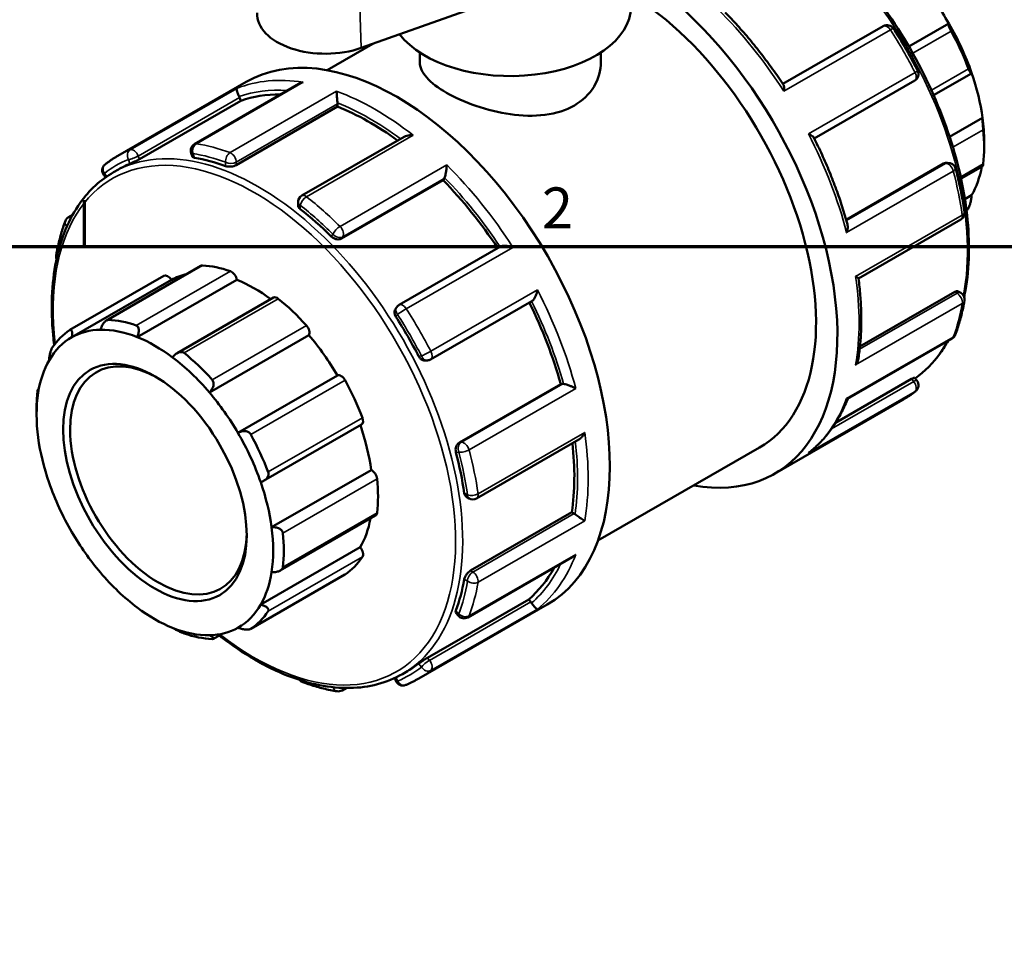
# Model space of a CAD drawing. Units: millimetres. Extents: x 0 to 903, y -221 to 626.
# Drawn here: x 65 to 139, y 522 to 591 of the extents above; entities that cross this region are included whole.
import ezdxf

# ---------------------------------------------------------------- set-up
doc = ezdxf.new("R2010")
doc.units = ezdxf.units.MM
for name, color, linetype, lineweight in [('Border (ANSI)', 7, 'Continuous', 70), ('Visible (ANSI)', 7, 'Continuous', 50), ('Visible Narrow (ANSI)', 7, 'Continuous', 35)]:
    doc.layers.add(name, color=color, linetype=linetype, lineweight=lineweight)
doc.styles.add('Note Text (ANSI)', font='tahoma.ttf')

# ---------------------------------------------------------------- blocks, each defined once
blk = doc.blocks.new('Borders Default Border')
at = {"layer": 'Border (ANSI)'}
blk.add_line((70.083, 574), (70.083, 577.448), dxfattribs=at)
at = {"layer": 'Border (ANSI)', "flags": 128}
blk.add_lwpolyline([(20, 20), (20, 574), (821, 574), (821, 20), (20, 20)], dxfattribs=at)
at = {"layer": 'Border (ANSI)', "insert": (104.201, 574.4), "char_height": 3.048, "attachment_point": 7, "style": 'Note Text (ANSI)'}
blk.add_mtext('2', dxfattribs=at)

msp = doc.modelspace()

# ---------------------------------------------------------------- linework, layer by layer
at = {"layer": 'Visible (ANSI)'}
for p, q in [((90.721, 588.815), (106.871, 594.549)), ((134.551, 590.628), (131.566, 588.909)), ((129.66, 590.435), (122.164, 586.118)), ((88.161, 587.149), (91.588, 589.123)), ((95.088, 588.464), (95.088, 587.747)), ((108.588, 588.464), (108.588, 587.747)), ((133.409, 585.286), (136.227, 586.908)), ((72.55, 580.756), (82.125, 586.269)), ((86.065, 586.125), (78.276, 581.64)), ((124.509, 582.055), (132.005, 586.371)), ((74.168, 580.517), (81.728, 584.87)), ((81.728, 584.87), (81.639, 585.099)), ((81.392, 580.074), (88.951, 584.427)), ((88.951, 584.427), (88.951, 584.632)), ((137.063, 583.583), (134.607, 582.169)), ((93.913, 582.182), (86.281, 577.787)), ((137.181, 581.845), (137.181, 581.389)), ((78.034, 580.954), (78.136, 580.691)), ((72.231, 579.533), (72.604, 579.748)), ((134.157, 580.179), (126.887, 575.993)), ((134.3, 580.225), (134.457, 580.24)), ((135.458, 579.062), (137.084, 579.999)), ((71.515, 579.327), (71.648, 579.161)), ((89.254, 574.589), (96.814, 578.942)), ((96.814, 578.942), (96.903, 579.069)), ((136.248, 577.815), (135.747, 577.526)), ((86.001, 577.303), (86.001, 577.076)), ((68.89, 576.193), (69.189, 576.365)), ((127.812, 571.607), (135.441, 576)), ((101.101, 573.989), (93.54, 569.635)), ((78.758, 572.544), (71.706, 568.483)), ((68.967, 567.766), (75.996, 571.815)), ((69.126, 567.224), (76.551, 571.5)), ((74.004, 567.237), (81.429, 571.513)), ((84.174, 570.177), (76.976, 566.032)), ((134.984, 570.611), (127.918, 566.542)), ((135.245, 570.649), (135.441, 570.536)), ((93.361, 569.471), (93.27, 569.342)), ((95.884, 565.571), (103.446, 569.925)), ((79.386, 563.106), (86.811, 567.382)), ((127, 562.638), (134.787, 567.122)), ((95.5, 565.484), (95.657, 565.499)), ((81.518, 560.088), (88.942, 564.364)), ((131.77, 564.111), (126.101, 560.846)), ((131.985, 564.208), (132.162, 563.988)), ((66.593, 563.317), (66.663, 563.357)), ((98.036, 559.378), (105.596, 563.732)), ((105.749, 563.746), (105.596, 563.732)), ((66.495, 561.471), (66.495, 561.926)), ((121.552, 557.046), (131.127, 562.56)), ((83.425, 556.501), (90.734, 560.711)), ((99.32, 555.2), (106.952, 559.595)), ((108.372, 552.052), (120.429, 558.996)), ((84.029, 553.043), (91.454, 557.319)), ((98.566, 555.313), (98.762, 555.2)), ((84.678, 549.82), (91.789, 553.915)), ((98.864, 549.811), (106.424, 554.164)), ((106.601, 554.062), (106.424, 554.164)), ((83.215, 547.275), (90.64, 551.551)), ((98.666, 546.322), (106.453, 550.806)), ((82.467, 545.464), (89.496, 549.512)), ((95.006, 541.759), (104.581, 547.273)), ((95.65, 543.31), (103.209, 547.664)), ((103.363, 547.473), (103.209, 547.664)), ((97.775, 546.675), (97.952, 546.456)), ((80.347, 545.104), (79.682, 544.721)), ((93.789, 542.097), (94.162, 542.312)), ((93.219, 541.801), (93.298, 541.598)), ((89.593, 541.055), (89.28, 540.875))]:
    msp.add_line(p, q, dxfattribs=at)
for centre, start, end in [((129.939, 589.951), 32.70476, 119.93599), ((131.726, 586.856), 299.93599, 27.29589), ((78.555, 581.156), 119.93599, 201.19789), ((71.95, 579.677), 128.17025, 218.80817), ((134.508, 579.683), 14.70628, 95.23725), ((86.56, 577.303), 119.93599, 180), ((69.169, 575.709), 119.93599, 159.38503), ((135.162, 576.484), 299.93599, 8.22297), ((68.515, 573.263), 170.16462, 199.67816), ((135.162, 570.052), 350.16462, 60.06401), ((93.819, 569.15), 119.93599, 144.97291), ((134.508, 567.607), 299.93599, 339.38503), ((95.606, 566.055), 275.23725, 299.93599), ((131.726, 563.638), 308.17025, 38.80817), ((99.041, 555.684), 240.06401, 299.93599), ((98.387, 546.806), 218.80817, 299.93599), ((86.56, 542.008), 219.71298, 249.94041), ((93.819, 541.801), 201.19789, 292.08004), ((89.001, 541.359), 260.76784, 299.93599)]:
    msp.add_arc(centre, 0.559, start, end, dxfattribs=at)
for centre, major_axis, ratio, start_param, end_param in [((110.324, 576.544), (11.228, -19.498), 0.578093, 5.832158, 8.608956), ((128.355, 586.927), (-6.229, 10.817), 0.578093, 4.721589, 5.021216), ((110.324, 576.544), (10.105, -17.548), 0.578093, 0, 2.322174), ((88.05, 591.31), (-5.09, 0), 0.575862, 6.246262, 8.406512), ((101.838, 591.892), (9, 0), 0.575862, 3.550699, 6.283185), ((128.355, 586.927), (-6.229, 10.817), 0.578093, 4.392897, 4.721589), ((127.96, 586.7), (6.508, -11.302), 0.578093, 1.296085, 1.535216), ((93.353, 566.771), (-11.228, 19.498), 0.578093, 3.141593, 6.283185), ((128.355, 586.927), (-6.229, 10.817), 0.578093, 4.09327, 4.392897), ((81.297, 585.068), (-0.279, 0.484), 0.578093, 4.452523, 4.620056), ((91.338, 565.611), (-10.779, 18.718), 0.578093, 5.949542, 6.180212), ((88.556, 584.86), (-0.279, 0.484), 0.578093, 3.928925, 4.096457), ((91.338, 565.611), (-10.779, 18.718), 0.578093, 5.362583, 5.656614), ((128.355, 586.927), (-6.229, 10.817), 0.578093, 3.928925, 4.09327), ((127.96, 586.7), (6.508, -11.302), 0.578093, 0.667766, 0.906898), ((83.383, 561.03), (10.779, -18.718), 0.578093, 2.541277, 2.698578), ((83.383, 561.03), (-10.779, 18.718), 0.578093, 6.206468, 6.283185), ((128.355, 586.927), (6.229, -10.817), 0.578093, 0.323359, 0.591719), ((91.338, 565.611), (-10.779, 18.718), 0.578093, 4.823174, 5.133015), ((96.56, 579.494), (0.279, -0.484), 0.578093, 0.263733, 0.431266), ((83.383, 561.03), (10.779, -18.718), 0.578093, 2.017678, 2.17498), ((127.96, 586.7), (6.508, -11.302), 0.578093, 0.24734, 0.278579), ((79.037, 572.06), (-0.279, 0.484), 0.578093, 5.933446, 6.283185), ((82.746, 560.663), (-6.508, 11.302), 0.578093, 5.694314, 5.933446), ((76.275, 571.33), (-0.279, 0.484), 0.578093, 4.729446, 6.283185), ((82.746, 560.663), (-6.229, 10.817), 0.578093, 6.105402, 6.277853), ((81.04, 571.659), (0.279, -0.484), 0.578093, 0.959535, 2.552722), ((82.746, 560.663), (6.229, -10.817), 0.578093, 2.218568, 2.507942), ((84.453, 569.693), (-0.279, 0.484), 0.578093, 5.305127, 6.283185), ((82.746, 560.663), (6.508, -11.302), 0.578093, 1.924403, 2.163535), ((91.338, 565.611), (-10.779, 18.718), 0.578093, 4.29563, 4.605542), ((75.717, 556.615), (-6.508, 11.302), 0.578093, 5.694314, 5.933446), ((83.383, 561.03), (10.779, -18.718), 0.578093, 1.494079, 1.651381), ((75.717, 556.615), (-6.508, 11.302), 0.578093, 0.039447, 0.278579), ((75.322, 556.388), (-6.229, 10.817), 0.578093, 5.978226, 6.277853), ((75.322, 556.388), (-6.229, 10.817), 0.578093, 5.649534, 5.978226), ((86.456, 567.788), (0.279, -0.484), 0.578093, 0.331217, 1.924403), ((75.322, 556.388), (-6.229, 10.817), 0.578093, 6.277853, 6.606544), ((75.322, 556.388), (6.229, -10.817), 0.578093, 2.208315, 2.507942), ((82.746, 560.663), (6.229, -10.817), 0.578093, 1.579996, 1.879623), ((75.585, 556.54), (4.649, -8.073), 0.578093, 2.37399, 7.050788), ((75.322, 556.388), (6.229, -10.817), 0.578093, 1.879623, 2.208315), ((75.717, 556.615), (-6.508, 11.302), 0.578093, 5.065996, 5.305127), ((75.322, 556.388), (-6.229, 10.817), 0.578093, 0.323359, 0.622986), ((89.217, 563.877), (-0.279, 0.484), 0.578093, 4.676809, 6.269995), ((82.746, 560.663), (6.508, -11.302), 0.578093, 1.296085, 1.535216), ((105.947, 563.236), (-0.279, 0.484), 0.578093, 5.855787, 6.02332), ((75.322, 556.388), (-6.229, 10.817), 0.578093, 0.622986, 0.951678), ((75.717, 556.615), (6.508, -11.302), 0.578093, 3.809359, 3.928925), ((75.322, 556.388), (6.229, -10.817), 0.578093, 1.579996, 1.879623), ((90.455, 561.195), (0.279, -0.484), 0.578093, 0, 1.296085), ((82.746, 560.663), (6.229, -10.817), 0.578093, 0.951678, 1.249238), ((75.322, 556.388), (-6.229, 10.817), 0.578093, 0.951678, 1.251305), ((75.322, 556.388), (6.229, -10.817), 0.578093, 1.251305, 1.579996), ((75.717, 556.615), (-6.508, 11.302), 0.578093, 4.437677, 4.676809), ((91.338, 565.611), (-10.779, 18.718), 0.578093, 3.772032, 4.066248), ((83.383, 561.03), (10.779, -18.718), 0.578093, 0.97048, 1.127782), ((91.51, 556.834), (0.279, -0.484), 0.578093, 0.906898, 2.500084), ((75.322, 556.388), (-6.229, 10.817), 0.578093, 1.251305, 1.579996), ((75.322, 556.388), (6.229, -10.817), 0.578093, 0.951678, 1.251305), ((82.746, 560.663), (6.508, -11.302), 0.578093, 0.667766, 0.906898), ((91.51, 554.399), (0.279, -0.484), 0.578093, 0, 0.667766), ((106.601, 553.605), (-0.279, 0.484), 0.578093, 5.332188, 5.499721), ((82.746, 560.663), (6.229, -10.817), 0.578093, 0.323359, 0.591719), ((75.322, 556.388), (-6.229, 10.817), 0.578093, 1.579996, 1.879623), ((75.322, 556.388), (6.229, -10.817), 0.578093, 0.622986, 0.951678), ((75.717, 556.615), (-6.508, 11.302), 0.578093, 3.809359, 4.04849), ((90.455, 551.253), (0.279, -0.484), 0.578093, 0.278579, 1.871765), ((82.746, 560.663), (6.508, -11.302), 0.578093, 0.039447, 0.278579), ((75.322, 556.388), (-6.229, 10.817), 0.578093, 1.879623, 2.208315), ((75.322, 556.388), (6.229, -10.817), 0.578093, 0.323359, 0.622986), ((89.217, 549.996), (0.279, -0.484), 0.578093, 0, 0.039447), ((91.338, 565.611), (10.779, -18.718), 0.578093, 0.10684, 0.338737), ((83.383, 561.03), (10.779, -18.718), 0.578093, 0.446882, 0.604183), ((75.322, 556.388), (6.229, -10.817), 0.578093, 6.277853, 6.606544), ((103.165, 547.191), (-0.279, 0.484), 0.578093, 4.808589, 4.976122), ((75.322, 556.388), (-6.229, 10.817), 0.578093, 2.208315, 2.507942), ((75.717, 556.615), (6.508, -11.302), 0.578093, 0.039447, 0.278579), ((75.322, 556.388), (6.229, -10.817), 0.578093, 5.649534, 5.978226), ((75.717, 556.615), (6.508, -11.302), 0.578093, 5.694314, 5.933446), ((75.322, 556.388), (6.229, -10.817), 0.578093, 5.978226, 6.277853), ((83.383, 561.03), (10.779, -18.718), 0.578093, 0, 0.080585)]:
    msp.add_ellipse(centre, major_axis=major_axis, ratio=ratio, start_param=start_param, end_param=end_param, dxfattribs=at)
msp.add_ellipse((75.322, 556.388), major_axis=(4.835, -8.396), ratio=0.578093, dxfattribs=at)
for points, knots in [([(117.547, 601.664), (117.846, 601.568), (118.147, 601.461), (120.081, 600.702), (121.744, 599.736), (124.976, 597.252), (126.544, 595.735), (129.427, 592.306), (130.742, 590.396), (132.987, 586.375), (133.918, 584.264), (135.303, 580.052), (135.757, 577.952), (136.137, 573.967), (136.062, 572.083), (135.711, 570.349), (135.7, 570.295), (135.688, 570.24)], [6.066047, 6.066047, 6.066047, 6.066047, 6.125758, 6.125758, 6.448154, 6.448154, 6.770981, 6.770981, 7.093319, 7.093319, 7.415471, 7.415471, 7.737867, 7.737867, 8.060749, 8.060749, 8.071265, 8.071265, 8.071265, 8.071265]), ([(122.205, 586.055), (121.945, 586.45), (121.677, 586.84), (121.13, 587.606), (120.85, 587.982), (120.279, 588.721), (119.988, 589.083), (119.395, 589.791), (119.093, 590.138), (118.481, 590.813), (118.17, 591.142), (117.855, 591.461)], [5.5999136, 5.5999136, 5.5999136, 5.5999136, 5.6639107, 5.6639107, 5.7279078, 5.7279078, 5.7919049, 5.7919049, 5.855902, 5.855902, 5.9198991, 5.9198991, 5.9198991, 5.9198991]), ([(134.72, 590.058), (134.701, 590.093), (134.683, 590.128), (134.648, 590.198), (134.632, 590.233), (134.589, 590.331), (134.568, 590.389), (134.538, 590.491), (134.529, 590.537), (134.53, 590.6), (134.538, 590.62), (134.551, 590.628)], [0.1053945, 0.1053945, 0.1053945, 0.1053945, 0.1172808, 0.1172808, 0.1291672, 0.1291672, 0.1529398, 0.1529398, 0.1818644, 0.1818644, 0.2090274, 0.2090274, 0.2090274, 0.2090274]), ([(130.41, 590.253), (130.54, 590.049), (130.669, 589.845), (130.922, 589.433), (131.047, 589.226), (131.293, 588.809), (131.414, 588.599), (131.652, 588.178), (131.769, 587.966), (131.999, 587.54), (132.112, 587.327), (132.223, 587.112)], [0.7038688, 0.7038688, 0.7038688, 0.7038688, 0.7364806, 0.7364806, 0.7690923, 0.7690923, 0.801704, 0.801704, 0.8343158, 0.8343158, 0.8669275, 0.8669275, 0.8669275, 0.8669275]), ([(108.588, 587.747), (108.588, 587.143), (108.421, 586.497), (107.735, 585.357), (107.216, 584.866), (106.007, 584.169), (105.244, 583.922), (103.581, 583.71), (102.681, 583.741), (100.996, 583.978), (100.096, 584.198), (98.433, 584.769), (97.67, 585.116), (96.461, 585.812), (95.941, 586.203), (95.255, 586.986), (95.088, 587.38), (95.088, 587.747)], [1.538274, 1.538274, 1.538274, 1.538274, 1.794732, 1.794732, 2.05119, 2.05119, 2.307649, 2.307649, 2.564107, 2.564107, 2.820446, 2.820446, 3.076786, 3.076786, 3.333125, 3.333125, 3.589464, 3.589464, 3.589464, 3.589464]), ([(136.248, 586.949), (136.243, 586.924), (136.234, 586.908), (136.206, 586.904), (136.186, 586.917), (136.145, 586.972), (136.122, 587.01), (136.082, 587.09), (136.069, 587.119), (136.041, 587.184), (136.027, 587.219), (136.014, 587.255)], [0.2009697, 0.2009697, 0.2009697, 0.2009697, 0.2281326, 0.2281326, 0.2570572, 0.2570572, 0.2808299, 0.2808299, 0.2927162, 0.2927162, 0.3046025, 0.3046025, 0.3046025, 0.3046025]), ([(86.377, 586.244), (86.376, 586.243), (86.374, 586.243), (86.293, 586.225), (86.215, 586.199), (86.115, 586.153), (86.09, 586.14), (86.065, 586.125)], [-0.00047568, -0.00047568, -0.00047568, -0.00047568, 0, 0, 0.02470847, 0.02470847, 0.03353335, 0.03353335, 0.03353335, 0.03353335]), ([(81.602, 585.184), (81.578, 585.23), (81.556, 585.277), (81.514, 585.376), (81.495, 585.426), (81.458, 585.531), (81.444, 585.583), (81.425, 585.669), (81.421, 585.704), (81.422, 585.759), (81.427, 585.779), (81.436, 585.79), (81.436, 585.791), (81.437, 585.791)], [0, 0, 0, 0, 0.015711, 0.015711, 0.0337251, 0.0337251, 0.0577251, 0.0577251, 0.0814183, 0.0814183, 0.1063002, 0.1063002, 0.1067713, 0.1067713, 0.1067713, 0.1067713]), ([(88.946, 584.712), (88.94, 584.757), (88.934, 584.807), (88.921, 584.918), (88.916, 584.978), (88.904, 585.114), (88.898, 585.188), (88.889, 585.32), (88.886, 585.38), (88.881, 585.488), (88.88, 585.536), (88.88, 585.576), (88.88, 585.577), (88.88, 585.578)], [0, 0, 0, 0, 0.015711, 0.015711, 0.0337251, 0.0337251, 0.0577251, 0.0577251, 0.0814183, 0.0814183, 0.1063002, 0.1063002, 0.1067713, 0.1067713, 0.1067713, 0.1067713]), ([(122.205, 586.055), (122.222, 586.03), (122.234, 585.993), (122.251, 585.903), (122.255, 585.846), (122.255, 585.72), (122.25, 585.649), (122.24, 585.574), (122.24, 585.572), (122.24, 585.571)], [0.03678256, 0.03678256, 0.03678256, 0.03678256, 0.0577251, 0.0577251, 0.08141834, 0.08141834, 0.10630015, 0.10630015, 0.10677132, 0.10677132, 0.10677132, 0.10677132]), ([(137.116, 582.699), (137.112, 582.733), (137.109, 582.77), (137.102, 582.849), (137.098, 582.89), (137.088, 583.013), (137.082, 583.096), (137.072, 583.254), (137.068, 583.338), (137.063, 583.479), (137.062, 583.538), (137.063, 583.583)], [0.1053945, 0.1053945, 0.1053945, 0.1053945, 0.1172808, 0.1172808, 0.1291672, 0.1291672, 0.1529398, 0.1529398, 0.1818644, 0.1818644, 0.2090274, 0.2090274, 0.2090274, 0.2090274]), ([(94.586, 582.292), (94.584, 582.293), (94.582, 582.293), (94.499, 582.301), (94.416, 582.303), (94.256, 582.291), (94.178, 582.279), (94.036, 582.241), (93.971, 582.215), (93.913, 582.182)], [-0.00047568, -0.00047568, -0.00047568, -0.00047568, 0, 0, 0.02470847, 0.02470847, 0.04827211, 0.04827211, 0.07028458, 0.07028458, 0.07028458, 0.07028458]), ([(124.072, 582.397), (124.074, 582.396), (124.075, 582.396), (124.144, 582.367), (124.207, 582.336), (124.315, 582.274), (124.362, 582.243), (124.434, 582.182), (124.461, 582.152), (124.475, 582.123)], [-0.00047568, -0.00047568, -0.00047568, -0.00047568, 0, 0, 0.02470847, 0.02470847, 0.04827211, 0.04827211, 0.07019609, 0.07019609, 0.07019609, 0.07019609]), ([(126.984, 575.649), (126.865, 576.082), (126.735, 576.516), (126.456, 577.385), (126.307, 577.819), (125.99, 578.688), (125.822, 579.121), (125.467, 579.986), (125.281, 580.417), (124.891, 581.274), (124.687, 581.7), (124.475, 582.123)], [5.0756884, 5.0756884, 5.0756884, 5.0756884, 5.1396823, 5.1396823, 5.2036762, 5.2036762, 5.2676701, 5.2676701, 5.331664, 5.331664, 5.3956579, 5.3956579, 5.3956579, 5.3956579]), ([(71.605, 580.117), (71.665, 580.164), (71.726, 580.21), (71.848, 580.301), (71.91, 580.345), (72.035, 580.432), (72.098, 580.475), (72.225, 580.558), (72.289, 580.599), (72.419, 580.679), (72.484, 580.718), (72.55, 580.756)], [5.41625782, 5.41625782, 5.41625782, 5.41625782, 5.43295043, 5.43295043, 5.44964303, 5.44964303, 5.46633564, 5.46633564, 5.48302825, 5.48302825, 5.49972085, 5.49972085, 5.49972085, 5.49972085]), ([(74.168, 580.517), (74.119, 580.488), (74.058, 580.455), (73.929, 580.388), (73.861, 580.354), (73.736, 580.293), (73.671, 580.262), (73.554, 580.209), (73.503, 580.186), (73.465, 580.171)], [0, 0, 0, 0, 0.02103269, 0.02103269, 0.04206539, 0.04206539, 0.06345741, 0.06345741, 0.08484944, 0.08484944, 0.08484944, 0.08484944]), ([(78.283, 580.612), (78.235, 580.62), (78.195, 580.634), (78.152, 580.664), (78.142, 580.677), (78.136, 580.691)], [-0.08484944, -0.08484944, -0.08484944, -0.08484944, -0.06345741, -0.06345741, -0.05064001, -0.05064001, -0.05064001, -0.05064001]), ([(67.807, 566.652), (67.778, 566.888), (67.752, 567.122), (67.54, 569.349), (67.614, 571.232), (68.294, 574.587), (68.898, 576.059), (70.428, 578.205), (71.266, 578.978), (72.231, 579.533)], [4.5585842, 4.5585842, 4.5585842, 4.5585842, 4.5962741, 4.5962741, 4.9191561, 4.9191561, 5.2411896, 5.2411896, 5.4997209, 5.4997209, 5.4997209, 5.4997209]), ([(81.392, 580.074), (81.342, 580.045), (81.279, 580.019), (81.142, 579.979), (81.068, 579.965), (80.927, 579.951), (80.852, 579.95), (80.714, 579.964), (80.651, 579.977), (80.601, 579.995)], [0, 0, 0, 0, 0.02103269, 0.02103269, 0.04206539, 0.04206539, 0.06345741, 0.06345741, 0.08484944, 0.08484944, 0.08484944, 0.08484944]), ([(96.931, 579.122), (96.944, 579.154), (96.957, 579.194), (96.984, 579.291), (96.997, 579.348), (97.025, 579.485), (97.039, 579.565), (97.061, 579.72), (97.069, 579.795), (97.082, 579.939), (97.086, 580.009), (97.089, 580.073), (97.089, 580.074), (97.089, 580.076)], [0, 0, 0, 0, 0.015711, 0.015711, 0.0337251, 0.0337251, 0.0577251, 0.0577251, 0.0814183, 0.0814183, 0.1063002, 0.1063002, 0.1067713, 0.1067713, 0.1067713, 0.1067713]), ([(135.048, 579.825), (135.106, 579.605), (135.161, 579.385), (135.266, 578.947), (135.316, 578.728), (135.411, 578.291), (135.455, 578.074), (135.539, 577.64), (135.578, 577.424), (135.65, 576.993), (135.684, 576.778), (135.715, 576.564)], [1.2274676, 1.2274676, 1.2274676, 1.2274676, 1.2600793, 1.2600793, 1.2926911, 1.2926911, 1.3253028, 1.3253028, 1.3579145, 1.3579145, 1.3905263, 1.3905263, 1.3905263, 1.3905263]), ([(137.084, 579.999), (137.087, 580.001), (137.091, 580.009), (137.098, 580.037), (137.102, 580.054), (137.109, 580.099), (137.112, 580.125), (137.116, 580.155)], [0.26618389, 0.26618389, 0.26618389, 0.26618389, 0.28082986, 0.28082986, 0.29271618, 0.29271618, 0.3046025, 0.3046025, 0.3046025, 0.3046025]), ([(136.014, 576.868), (136.027, 576.889), (136.041, 576.914), (136.069, 576.973), (136.082, 577.007), (136.122, 577.115), (136.145, 577.198), (136.186, 577.368), (136.206, 577.469), (136.234, 577.655), (136.243, 577.741), (136.248, 577.815)], [0.1053945, 0.1053945, 0.1053945, 0.1053945, 0.1172808, 0.1172808, 0.1291672, 0.1291672, 0.1529398, 0.1529398, 0.1818644, 0.1818644, 0.2090274, 0.2090274, 0.2090274, 0.2090274]), ([(86.165, 576.792), (86.115, 576.831), (86.072, 576.878), (86.015, 576.977), (86.001, 577.029), (86.001, 577.076)], [-0.08484944, -0.08484944, -0.08484944, -0.08484944, -0.06345741, -0.06345741, -0.04222483, -0.04222483, -0.04222483, -0.04222483]), ([(67.964, 573.359), (67.995, 573.539), (68.03, 573.718), (68.104, 574.071), (68.143, 574.245), (68.229, 574.59), (68.274, 574.76), (68.371, 575.095), (68.422, 575.261), (68.529, 575.587), (68.586, 575.747), (68.646, 575.905)], [4.892659, 4.892659, 4.892659, 4.892659, 4.9252708, 4.9252708, 4.9578825, 4.9578825, 4.9904942, 4.9904942, 5.023106, 5.023106, 5.0557177, 5.0557177, 5.0557177, 5.0557177]), ([(126.984, 575.649), (126.997, 575.603), (127.004, 575.552), (127.007, 575.429), (127.001, 575.356), (126.975, 575.204), (126.954, 575.124), (126.926, 575.045), (126.926, 575.043), (126.925, 575.042)], [0.03945311, 0.03945311, 0.03945311, 0.03945311, 0.0577251, 0.0577251, 0.08141834, 0.08141834, 0.10630015, 0.10630015, 0.10677132, 0.10677132, 0.10677132, 0.10677132]), ([(89.254, 574.589), (89.205, 574.56), (89.142, 574.539), (89.007, 574.522), (88.935, 574.526), (88.798, 574.552), (88.725, 574.577), (88.591, 574.647), (88.53, 574.692), (88.483, 574.738)], [0, 0, 0, 0, 0.02103269, 0.02103269, 0.04206539, 0.04206539, 0.06345741, 0.06345741, 0.08484944, 0.08484944, 0.08484944, 0.08484944]), ([(102.029, 573.932), (102.028, 573.933), (102.027, 573.933), (101.953, 573.959), (101.875, 573.982), (101.72, 574.017), (101.642, 574.03), (101.484, 574.047), (101.403, 574.049), (101.271, 574.041), (101.218, 574.032), (101.145, 574.01), (101.121, 574.001), (101.101, 573.989)], [-0.0004757, -0.0004757, -0.0004757, -0.0004757, 0, 0, 0.0247085, 0.0247085, 0.0482721, 0.0482721, 0.0727185, 0.0727185, 0.0910156, 0.0910156, 0.1018511, 0.1018511, 0.1018511, 0.1018511]), ([(127.596, 571.762), (127.597, 571.761), (127.598, 571.76), (127.647, 571.732), (127.689, 571.707), (127.754, 571.663), (127.78, 571.645), (127.805, 571.622), (127.811, 571.615), (127.811, 571.61)], [-0.00047568, -0.00047568, -0.00047568, -0.00047568, 0, 0, 0.02470847, 0.02470847, 0.04827211, 0.04827211, 0.06366507, 0.06366507, 0.06366507, 0.06366507]), ([(127.802, 565.644), (127.859, 566.008), (127.904, 566.381), (127.973, 567.14), (127.996, 567.527), (128.02, 568.314), (128.02, 568.713), (127.999, 569.524), (127.977, 569.934), (127.911, 570.766), (127.867, 571.186), (127.811, 571.61)], [4.5481581, 4.5481581, 4.5481581, 4.5481581, 4.6132498, 4.6132498, 4.6783415, 4.6783415, 4.7434332, 4.7434332, 4.8085249, 4.8085249, 4.8736166, 4.8736166, 4.8736166, 4.8736166]), ([(103.446, 569.925), (103.465, 569.937), (103.485, 569.952), (103.54, 570.002), (103.573, 570.044), (103.647, 570.152), (103.685, 570.223), (103.75, 570.368), (103.779, 570.444), (103.827, 570.598), (103.846, 570.677), (103.861, 570.756), (103.862, 570.757), (103.862, 570.758)], [0.0051969, 0.0051969, 0.0051969, 0.0051969, 0.015711, 0.015711, 0.0337251, 0.0337251, 0.0577251, 0.0577251, 0.0814183, 0.0814183, 0.1063002, 0.1063002, 0.1067713, 0.1067713, 0.1067713, 0.1067713]), ([(134.984, 570.611), (135.034, 570.64), (135.086, 570.66), (135.176, 570.673), (135.216, 570.666), (135.245, 570.649)], [0.16987835, 0.16987835, 0.16987835, 0.16987835, 0.19099115, 0.19099115, 0.21199516, 0.21199516, 0.21199516, 0.21199516]), ([(93.301, 568.748), (93.263, 568.808), (93.231, 568.877), (93.196, 569.018), (93.191, 569.089), (93.207, 569.213), (93.228, 569.275), (93.264, 569.332), (93.267, 569.337), (93.27, 569.342)], [-0.08484944, -0.08484944, -0.08484944, -0.08484944, -0.06345741, -0.06345741, -0.04206539, -0.04206539, -0.02103269, -0.02103269, -0.01895814, -0.01895814, -0.01895814, -0.01895814]), ([(135.713, 569.957), (135.681, 569.776), (135.647, 569.597), (135.573, 569.244), (135.533, 569.07), (135.448, 568.725), (135.403, 568.555), (135.306, 568.22), (135.255, 568.055), (135.147, 567.729), (135.09, 567.568), (135.031, 567.41)], [1.7510664, 1.7510664, 1.7510664, 1.7510664, 1.7836781, 1.7836781, 1.8162898, 1.8162898, 1.8489016, 1.8489016, 1.8815133, 1.8815133, 1.914125, 1.914125, 1.914125, 1.914125]), ([(71.258, 567.787), (71.283, 567.873), (71.318, 567.964), (71.405, 568.145), (71.459, 568.234), (71.563, 568.367), (71.619, 568.425), (71.704, 568.483), (71.733, 568.499), (71.789, 568.519), (71.816, 568.523), (71.841, 568.522)], [0.2009697, 0.2009697, 0.2009697, 0.2009697, 0.2281326, 0.2281326, 0.2570572, 0.2570572, 0.2808299, 0.2808299, 0.2927162, 0.2927162, 0.3046025, 0.3046025, 0.3046025, 0.3046025]), ([(68.956, 567.76), (68.975, 567.773), (68.994, 567.78), (69.028, 567.784), (69.044, 567.781), (69.087, 567.756), (69.109, 567.719), (69.139, 567.621), (69.147, 567.549), (69.147, 567.391), (69.139, 567.306), (69.126, 567.224)], [0.1053945, 0.1053945, 0.1053945, 0.1053945, 0.1172808, 0.1172808, 0.1291672, 0.1291672, 0.1529398, 0.1529398, 0.1818644, 0.1818644, 0.2090274, 0.2090274, 0.2090274, 0.2090274]), ([(73.934, 568.103), (73.961, 568.094), (73.987, 568.079), (74.031, 568.039), (74.051, 568.014), (74.098, 567.928), (74.115, 567.857), (74.127, 567.7), (74.118, 567.602), (74.075, 567.412), (74.042, 567.32), (74.004, 567.237)], [0.1053945, 0.1053945, 0.1053945, 0.1053945, 0.1172808, 0.1172808, 0.1291672, 0.1291672, 0.1529398, 0.1529398, 0.1818644, 0.1818644, 0.2090274, 0.2090274, 0.2090274, 0.2090274]), ([(67.428, 565.5), (67.434, 565.575), (67.443, 565.661), (67.471, 565.846), (67.49, 565.947), (67.532, 566.118), (67.555, 566.2), (67.594, 566.308), (67.608, 566.342), (67.635, 566.401), (67.649, 566.426), (67.663, 566.447)], [0.2009697, 0.2009697, 0.2009697, 0.2009697, 0.2281326, 0.2281326, 0.2570572, 0.2570572, 0.2808299, 0.2808299, 0.2927162, 0.2927162, 0.3046025, 0.3046025, 0.3046025, 0.3046025]), ([(134.487, 566.95), (134.315, 566.64), (134.129, 566.345), (133.39, 565.308), (132.751, 564.665), (132.028, 564.154)], [8.3071434, 8.3071434, 8.3071434, 8.3071434, 8.3827823, 8.3827823, 8.5878263, 8.5878263, 8.5878263, 8.5878263]), ([(76.639, 565.72), (76.693, 565.794), (76.758, 565.867), (76.908, 565.995), (76.994, 566.049), (77.148, 566.11), (77.227, 566.126), (77.338, 566.121), (77.374, 566.114), (77.442, 566.089), (77.473, 566.072), (77.5, 566.049)], [0.2009697, 0.2009697, 0.2009697, 0.2009697, 0.2281326, 0.2281326, 0.2570572, 0.2570572, 0.2808299, 0.2808299, 0.2927162, 0.2927162, 0.3046025, 0.3046025, 0.3046025, 0.3046025]), ([(95.5, 565.484), (95.493, 565.484), (95.486, 565.483), (95.418, 565.481), (95.355, 565.494), (95.239, 565.543), (95.18, 565.582), (95.075, 565.683), (95.031, 565.745), (94.998, 565.808)], [0.01871272, 0.01871272, 0.01871272, 0.01871272, 0.02103269, 0.02103269, 0.04206539, 0.04206539, 0.06345741, 0.06345741, 0.08484944, 0.08484944, 0.08484944, 0.08484944]), ([(127.802, 565.644), (127.8, 565.633), (127.798, 565.623), (127.781, 565.536), (127.756, 565.459), (127.69, 565.31), (127.647, 565.237), (127.598, 565.168), (127.597, 565.167), (127.596, 565.165)], [0.05454568, 0.05454568, 0.05454568, 0.05454568, 0.0577251, 0.0577251, 0.08141834, 0.08141834, 0.10630015, 0.10630015, 0.10677132, 0.10677132, 0.10677132, 0.10677132]), ([(131.77, 564.111), (131.82, 564.14), (131.867, 564.165), (131.938, 564.199), (131.963, 564.208), (131.98, 564.21), (131.984, 564.209), (131.985, 564.208)], [0.16987835, 0.16987835, 0.16987835, 0.16987835, 0.19099115, 0.19099115, 0.21210395, 0.21210395, 0.22049731, 0.22049731, 0.22049731, 0.22049731]), ([(79.593, 564.059), (79.618, 564.03), (79.639, 563.998), (79.673, 563.926), (79.685, 563.888), (79.706, 563.767), (79.7, 563.682), (79.662, 563.51), (79.621, 563.414), (79.515, 563.244), (79.452, 563.169), (79.386, 563.106)], [0.1053945, 0.1053945, 0.1053945, 0.1053945, 0.1172808, 0.1172808, 0.1291672, 0.1291672, 0.1529398, 0.1529398, 0.1818644, 0.1818644, 0.2090274, 0.2090274, 0.2090274, 0.2090274]), ([(106.714, 563.403), (106.713, 563.404), (106.712, 563.404), (106.656, 563.435), (106.595, 563.465), (106.465, 563.525), (106.398, 563.555), (106.254, 563.613), (106.177, 563.642), (106.043, 563.687), (105.987, 563.704), (105.888, 563.729), (105.847, 563.738), (105.811, 563.744), (105.81, 563.744), (105.809, 563.744)], [-0.0004757, -0.0004757, -0.0004757, -0.0004757, 0, 0, 0.0247085, 0.0247085, 0.0482721, 0.0482721, 0.0727185, 0.0727185, 0.0910156, 0.0910156, 0.1068938, 0.1068938, 0.1073149, 0.1073149, 0.1073149, 0.1073149]), ([(66.561, 563.16), (66.564, 563.19), (66.568, 563.217), (66.575, 563.261), (66.578, 563.278), (66.588, 563.316), (66.594, 563.322), (66.604, 563.304), (66.609, 563.274), (66.614, 563.187), (66.615, 563.132), (66.614, 563.072)], [0.1053945, 0.1053945, 0.1053945, 0.1053945, 0.1172808, 0.1172808, 0.1291672, 0.1291672, 0.1529398, 0.1529398, 0.1818644, 0.1818644, 0.2090274, 0.2090274, 0.2090274, 0.2090274]), ([(124.149, 558.643), (124.396, 558.84), (124.633, 559.051), (125.084, 559.504), (125.299, 559.745), (125.704, 560.255), (125.896, 560.524), (126.254, 561.087), (126.421, 561.381), (126.731, 561.994), (126.873, 562.311), (127.003, 562.64)], [4.0115657, 4.0115657, 4.0115657, 4.0115657, 4.0805038, 4.0805038, 4.1494419, 4.1494419, 4.2183799, 4.2183799, 4.287318, 4.287318, 4.3559916, 4.3559916, 4.3559916, 4.3559916]), ([(126.925, 562.658), (126.926, 562.657), (126.926, 562.657), (126.953, 562.643), (126.974, 562.636), (126.993, 562.636), (126.997, 562.636), (127, 562.638)], [-0.00047568, -0.00047568, -0.00047568, -0.00047568, 0, 0, 0.02470847, 0.02470847, 0.03382307, 0.03382307, 0.03382307, 0.03382307]), ([(132.071, 563.199), (132.011, 563.151), (131.951, 563.105), (131.828, 563.014), (131.766, 562.97), (131.642, 562.883), (131.579, 562.84), (131.451, 562.757), (131.387, 562.716), (131.258, 562.636), (131.193, 562.598), (131.127, 562.56)], [2.27466517, 2.27466517, 2.27466517, 2.27466517, 2.29135777, 2.29135777, 2.30805038, 2.30805038, 2.32474299, 2.32474299, 2.34143559, 2.34143559, 2.3581282, 2.3581282, 2.3581282, 2.3581282]), ([(81.518, 560.088), (81.596, 560.133), (81.686, 560.17), (81.879, 560.217), (81.981, 560.226), (82.154, 560.206), (82.237, 560.183), (82.344, 560.122), (82.377, 560.097), (82.434, 560.04), (82.459, 560.008), (82.478, 559.973)], [0.2009697, 0.2009697, 0.2009697, 0.2009697, 0.2281326, 0.2281326, 0.2570572, 0.2570572, 0.2808299, 0.2808299, 0.2927162, 0.2927162, 0.3046025, 0.3046025, 0.3046025, 0.3046025]), ([(106.952, 559.595), (107.008, 559.627), (107.062, 559.669), (107.166, 559.772), (107.216, 559.834), (107.308, 559.968), (107.349, 560.043), (107.384, 560.12), (107.384, 560.122), (107.385, 560.123)], [0.03643451, 0.03643451, 0.03643451, 0.03643451, 0.0577251, 0.0577251, 0.08141834, 0.08141834, 0.10630015, 0.10630015, 0.10677132, 0.10677132, 0.10677132, 0.10677132]), ([(97.78, 558.636), (97.763, 558.7), (97.754, 558.775), (97.761, 558.926), (97.776, 559.002), (97.821, 559.133), (97.855, 559.198), (97.937, 559.306), (97.986, 559.35), (98.036, 559.378)], [-0.08484944, -0.08484944, -0.08484944, -0.08484944, -0.06345741, -0.06345741, -0.04206539, -0.04206539, -0.02103269, -0.02103269, 0, 0, 0, 0]), ([(124.149, 558.643), (124.126, 558.625), (124.101, 558.607), (124.075, 558.589), (124.074, 558.589), (124.072, 558.588)], [0.09723535, 0.09723535, 0.09723535, 0.09723535, 0.106300153, 0.106300153, 0.106771316, 0.106771316, 0.106771316, 0.106771316]), ([(83.771, 557.171), (83.785, 557.135), (83.793, 557.096), (83.798, 557.019), (83.795, 556.979), (83.769, 556.863), (83.732, 556.789), (83.63, 556.652), (83.555, 556.584), (83.39, 556.477), (83.301, 556.437), (83.215, 556.409)], [0.1053945, 0.1053945, 0.1053945, 0.1053945, 0.1172808, 0.1172808, 0.1291672, 0.1291672, 0.1529398, 0.1529398, 0.1818644, 0.1818644, 0.2090274, 0.2090274, 0.2090274, 0.2090274]), ([(98.566, 555.313), (98.525, 555.336), (98.487, 555.375), (98.429, 555.474), (98.41, 555.535), (98.401, 555.598)], [0.04211608, 0.04211608, 0.04211608, 0.04211608, 0.06345741, 0.06345741, 0.08484944, 0.08484944, 0.08484944, 0.08484944]), ([(107.385, 553.527), (107.384, 553.527), (107.384, 553.528), (107.349, 553.547), (107.309, 553.572), (107.219, 553.629), (107.17, 553.661), (107.06, 553.735), (106.999, 553.777), (106.887, 553.855), (106.837, 553.891), (106.747, 553.957), (106.707, 553.987), (106.669, 554.016), (106.668, 554.017), (106.667, 554.018)], [-0.0004757, -0.0004757, -0.0004757, -0.0004757, 0, 0, 0.0247085, 0.0247085, 0.0482721, 0.0482721, 0.0727185, 0.0727185, 0.0910156, 0.0910156, 0.1068938, 0.1068938, 0.1073149, 0.1073149, 0.1073149, 0.1073149]), ([(84.029, 553.043), (84.12, 553.051), (84.219, 553.049), (84.417, 553.019), (84.516, 552.989), (84.669, 552.913), (84.736, 552.865), (84.81, 552.779), (84.831, 552.748), (84.86, 552.683), (84.87, 552.649), (84.873, 552.615)], [0.2009697, 0.2009697, 0.2009697, 0.2009697, 0.2281326, 0.2281326, 0.2570572, 0.2570572, 0.2808299, 0.2808299, 0.2927162, 0.2927162, 0.3046025, 0.3046025, 0.3046025, 0.3046025]), ([(106.453, 550.806), (106.478, 550.82), (106.502, 550.836), (106.592, 550.899), (106.655, 550.954), (106.712, 551.017), (106.713, 551.018), (106.714, 551.019)], [0.0727993, 0.0727993, 0.0727993, 0.0727993, 0.08141834, 0.08141834, 0.10630015, 0.10630015, 0.10677132, 0.10677132, 0.10677132, 0.10677132]), ([(84.873, 550.071), (84.87, 550.041), (84.86, 550.011), (84.831, 549.954), (84.81, 549.926), (84.736, 549.851), (84.669, 549.811), (84.516, 549.746), (84.417, 549.721), (84.219, 549.697), (84.12, 549.696), (84.029, 549.704)], [0.1053945, 0.1053945, 0.1053945, 0.1053945, 0.1172808, 0.1172808, 0.1291672, 0.1291672, 0.1529398, 0.1529398, 0.1818644, 0.1818644, 0.2090274, 0.2090274, 0.2090274, 0.2090274]), ([(98.401, 549.165), (98.41, 549.217), (98.429, 549.279), (98.487, 549.405), (98.525, 549.47), (98.607, 549.585), (98.656, 549.643), (98.76, 549.741), (98.814, 549.782), (98.864, 549.811)], [-0.08484944, -0.08484944, -0.08484944, -0.08484944, -0.06345741, -0.06345741, -0.04206539, -0.04206539, -0.02103269, -0.02103269, 0, 0, 0, 0]), ([(83.215, 547.275), (83.301, 547.254), (83.39, 547.224), (83.555, 547.149), (83.63, 547.103), (83.732, 547.015), (83.769, 546.968), (83.795, 546.896), (83.798, 546.873), (83.793, 546.827), (83.785, 546.804), (83.771, 546.784)], [0.2009697, 0.2009697, 0.2009697, 0.2009697, 0.2281326, 0.2281326, 0.2570572, 0.2570572, 0.2808299, 0.2808299, 0.2927162, 0.2927162, 0.3046025, 0.3046025, 0.3046025, 0.3046025]), ([(103.862, 546.949), (103.862, 546.949), (103.861, 546.949), (103.847, 546.947), (103.827, 546.952), (103.78, 546.979), (103.753, 546.999), (103.688, 547.057), (103.65, 547.096), (103.576, 547.181), (103.543, 547.222), (103.478, 547.308), (103.448, 547.351), (103.419, 547.396), (103.418, 547.397), (103.417, 547.398)], [-0.0004757, -0.0004757, -0.0004757, -0.0004757, 0, 0, 0.0247085, 0.0247085, 0.0482721, 0.0482721, 0.0727185, 0.0727185, 0.0910156, 0.0910156, 0.1068938, 0.1068938, 0.1073149, 0.1073149, 0.1073149, 0.1073149]), ([(97.775, 546.675), (97.766, 546.687), (97.76, 546.703), (97.754, 546.755), (97.763, 546.797), (97.78, 546.843)], [0.05061325, 0.05061325, 0.05061325, 0.05061325, 0.06345741, 0.06345741, 0.08484944, 0.08484944, 0.08484944, 0.08484944]), ([(77.5, 545.128), (77.473, 545.137), (77.442, 545.149), (77.374, 545.176), (77.338, 545.191), (77.227, 545.239), (77.148, 545.276), (76.994, 545.35), (76.908, 545.394), (76.758, 545.472), (76.693, 545.508), (76.639, 545.538)], [0.1053945, 0.1053945, 0.1053945, 0.1053945, 0.1172808, 0.1172808, 0.1291672, 0.1291672, 0.1529398, 0.1529398, 0.1818644, 0.1818644, 0.2090274, 0.2090274, 0.2090274, 0.2090274]), ([(79.386, 544.988), (79.452, 544.956), (79.515, 544.92), (79.621, 544.851), (79.662, 544.816), (79.7, 544.765), (79.706, 544.743), (79.685, 544.721), (79.673, 544.716), (79.639, 544.709), (79.618, 544.708), (79.593, 544.709)], [0.2009697, 0.2009697, 0.2009697, 0.2009697, 0.2281326, 0.2281326, 0.2570572, 0.2570572, 0.2808299, 0.2808299, 0.2927162, 0.2927162, 0.3046025, 0.3046025, 0.3046025, 0.3046025]), ([(82.478, 545.471), (82.459, 545.458), (82.434, 545.447), (82.377, 545.43), (82.344, 545.424), (82.237, 545.412), (82.154, 545.413), (81.981, 545.429), (81.879, 545.447), (81.686, 545.494), (81.596, 545.522), (81.518, 545.551)], [0.1053945, 0.1053945, 0.1053945, 0.1053945, 0.1172808, 0.1172808, 0.1291672, 0.1291672, 0.1529398, 0.1529398, 0.1818644, 0.1818644, 0.2090274, 0.2090274, 0.2090274, 0.2090274]), ([(93.789, 542.097), (92.634, 541.432), (91.301, 541.081), (88.401, 541.031), (86.829, 541.345), (83.596, 542.613), (81.933, 543.58), (80.252, 544.871), (80.186, 544.922), (80.12, 544.974)], [2.3581282, 2.3581282, 2.3581282, 2.3581282, 2.6675873, 2.6675873, 2.9841651, 2.9841651, 3.3065613, 3.3065613, 3.3197199, 3.3197199, 3.3197199, 3.3197199]), ([(94.998, 542.874), (95.031, 542.899), (95.075, 542.933), (95.18, 543.007), (95.239, 543.049), (95.355, 543.127), (95.418, 543.168), (95.541, 543.246), (95.6, 543.282), (95.65, 543.31)], [-0.08484944, -0.08484944, -0.08484944, -0.08484944, -0.06345741, -0.06345741, -0.04206539, -0.04206539, -0.02103269, -0.02103269, 0, 0, 0, 0]), ([(88.911, 540.807), (88.745, 540.834), (88.577, 540.865), (88.242, 540.934), (88.073, 540.972), (87.735, 541.055), (87.565, 541.1), (87.225, 541.197), (87.054, 541.25), (86.712, 541.361), (86.54, 541.421), (86.368, 541.483)], [2.7982639, 2.7982639, 2.7982639, 2.7982639, 2.8308757, 2.8308757, 2.8634874, 2.8634874, 2.8960991, 2.8960991, 2.9287109, 2.9287109, 2.9613226, 2.9613226, 2.9613226, 2.9613226]), ([(95.006, 541.759), (94.943, 541.723), (94.88, 541.688), (94.753, 541.619), (94.688, 541.585), (94.559, 541.52), (94.494, 541.488), (94.363, 541.427), (94.296, 541.397), (94.163, 541.338), (94.096, 541.31), (94.029, 541.283)], [2.3581282, 2.3581282, 2.3581282, 2.3581282, 2.37404732, 2.37404732, 2.38996645, 2.38996645, 2.40588557, 2.40588557, 2.42180469, 2.42180469, 2.43772381, 2.43772381, 2.43772381, 2.43772381])]:
    msp.add_open_spline(points, degree=3, knots=knots, dxfattribs=at)
msp.add_open_spline([(134.157, 580.179), (134.201, 580.204), (134.25, 580.221), (134.3, 580.225)], degree=3, dxfattribs=at)
at = {"layer": 'Visible Narrow (ANSI)'}
for p, q in [((90.421, 598.003), (90.721, 588.815)), ((122.24, 585.571), (130.195, 590.152)), ((131.853, 588.406), (134.72, 590.058)), ((132.027, 586.978), (124.072, 582.397)), ((136.014, 587.255), (133.242, 585.659)), ((78.422, 581.663), (86.377, 586.244)), ((81.437, 585.791), (73.482, 581.21)), ((88.88, 585.578), (80.925, 580.997)), ((74.08, 580.746), (81.639, 585.099)), ((81.392, 580.279), (88.951, 584.632)), ((134.851, 581.395), (137.116, 582.699)), ((86.631, 577.711), (94.586, 582.292)), ((73.342, 580.487), (73.465, 580.171)), ((74.168, 580.517), (74.08, 580.746)), ((78.283, 580.612), (78.16, 580.928)), ((80.601, 580.279), (80.601, 579.995)), ((81.392, 580.074), (81.392, 580.279)), ((97.089, 580.076), (89.134, 575.495)), ((134.31, 580.193), (126.906, 575.929)), ((126.925, 575.042), (134.88, 579.623)), ((134.157, 580.179), (134.31, 580.193)), ((137.116, 580.155), (135.431, 579.185)), ((71.738, 579.223), (71.555, 579.45)), ((89.343, 574.715), (96.903, 579.069)), ((86.165, 576.792), (86.165, 577.075)), ((135.855, 576.777), (136.014, 576.868)), ((135.551, 576.343), (127.596, 571.762)), ((88.605, 574.913), (88.483, 574.738)), ((89.254, 574.589), (89.343, 574.715)), ((94.074, 569.351), (102.029, 573.932)), ((71.841, 568.522), (78.871, 572.57)), ((80.963, 572.151), (73.934, 568.103)), ((103.862, 570.758), (95.907, 566.177)), ((77.5, 566.049), (84.53, 570.097)), ((135.162, 570.509), (127.894, 566.324)), ((134.984, 570.611), (135.162, 570.509)), ((127.596, 565.165), (135.551, 569.746)), ((93.301, 568.748), (93.423, 568.923)), ((86.622, 568.107), (79.593, 564.059)), ((134.88, 567.239), (126.925, 562.658)), ((95.21, 565.828), (94.998, 565.808)), ((131.77, 564.111), (131.924, 563.92)), ((82.478, 559.973), (89.507, 564.021)), ((105.749, 563.746), (98.19, 559.392)), ((98.759, 558.822), (106.714, 563.403)), ((131.924, 563.92), (125.796, 560.391)), ((124.072, 558.588), (132.027, 563.169)), ((90.8, 561.219), (83.771, 557.171)), ((107.385, 560.123), (99.43, 555.542)), ((98.19, 559.392), (98.036, 559.378)), ((97.78, 558.636), (97.992, 558.655)), ((84.873, 552.615), (91.902, 556.663)), ((98.646, 555.456), (98.401, 555.598)), ((91.902, 554.119), (84.873, 550.071)), ((106.601, 554.062), (99.041, 549.709)), ((99.43, 548.946), (107.385, 553.527)), ((106.714, 551.019), (98.759, 546.438)), ((83.771, 546.784), (90.8, 550.832)), ((89.507, 549.519), (82.478, 545.471)), ((99.041, 549.709), (98.864, 549.811)), ((98.401, 549.165), (98.646, 549.024)), ((103.363, 547.473), (95.803, 543.119)), ((95.907, 542.368), (103.862, 546.949)), ((97.992, 546.579), (97.78, 546.843)), ((94.998, 542.874), (95.21, 542.61)), ((95.803, 543.119), (95.65, 543.31)), ((93.423, 541.573), (93.317, 541.847))]:
    msp.add_line(p, q, dxfattribs=at)
for centre, major_axis, ratio, start_param, end_param in [((120.667, 582.5), (10.779, -18.718), 0.578093, 0.586186, 2.55929), ((111.944, 577.477), (11.228, -19.498), 0.578093, 1.654259, 2.014799), ((129.939, 589.951), (-0.279, 0.484), 0.578093, 4.795852, 6.283185), ((129.939, 589.951), (0.47, 0.302), 0.068024, 0, 0.952761), ((119.899, 582.058), (11.228, -19.498), 0.578093, 1.491201, 1.654259), ((131.726, 586.856), (0.279, -0.484), 0.578093, 0, 1.491201), ((131.726, 586.856), (0.497, 0.256), 0.064879, 5.330275, 6.283185), ((91.733, 565.838), (-11.228, 19.498), 0.578093, 5.84305, 6.20359), ((91.338, 565.611), (-10.949, 19.014), 0.578093, 5.907259, 6.178115), ((91.733, 565.838), (-11.228, 19.498), 0.578093, 5.319451, 5.679991), ((91.338, 565.611), (10.949, -19.014), 0.578093, 2.209221, 2.512923), ((83.01, 560.815), (10.779, -18.718), 0.578093, 0, 3.141593), ((111.944, 577.477), (11.228, -19.498), 0.578093, 1.130661, 1.491201), ((83.778, 561.257), (-11.228, 19.498), 0.578093, 6.20359, 6.283185), ((73.737, 580.714), (-0.21, 0.518), 0.813387, 0.111762, 1.682558), ((73.737, 580.714), (-0.279, 0.484), 0.578093, 4.452523, 6.20359), ((78.555, 581.156), (0.09, 0.552), 0.738204, 0.541435, 2.112231), ((78.555, 581.156), (-0.279, 0.484), 0.578093, 5.84305, 6.283185), ((83.778, 561.257), (-11.228, 19.498), 0.578093, 5.679991, 5.84305), ((80.996, 580.506), (-0.192, -0.525), 0.671975, 3.816762, 5.387558), ((80.996, 580.506), (0.279, -0.484), 0.578093, 0.787332, 2.538398), ((83.383, 561.03), (-10.949, 19.014), 0.578093, 6.20359, 6.366648), ((73.737, 580.714), (-0.521, -0.202), 0.209664, 0.632588, 2.203385), ((78.555, 581.156), (-0.521, -0.202), 0.209664, 0, 0.632588), ((83.383, 561.03), (10.949, -19.014), 0.578093, 2.538398, 2.701457), ((80.996, 580.506), (-0.559, 0), 0.575862, 0.785398, 2.356194), ((82.746, 560.663), (-10.593, 18.395), 0.578093, 2.18803, 7.212819), ((71.95, 579.677), (-0.345, 0.439), 0.81313, 0, 1.453665), ((91.733, 565.838), (-11.228, 19.498), 0.578093, 4.795852, 5.156392), ((134.508, 579.683), (-0.051, 0.557), 0.788574, 0, 0.347928), ((134.508, 579.683), (-0.279, 0.484), 0.578093, 4.272253, 6.02332), ((134.508, 579.683), (0.541, 0.142), 0.347654, 5.376745, 6.283185), ((119.899, 582.058), (11.228, -19.498), 0.578093, 0.967602, 1.130661), ((71.95, 579.677), (-0.436, -0.35), 0.212712, 5.650103, 6.283185), ((91.338, 565.611), (10.949, -19.014), 0.578093, 1.679853, 1.989325), ((86.56, 577.303), (0.346, 0.439), 0.465476, 0.859036, 2.429832), ((86.56, 577.303), (-0.279, 0.484), 0.578093, 5.319451, 6.283185), ((83.778, 561.257), (-11.228, 19.498), 0.578093, 5.156392, 5.319451), ((86.56, 577.303), (-0.559, 0), 0.575862, 0, 0.785398), ((83.383, 561.03), (10.949, -19.014), 0.578093, 2.014799, 2.177858), ((69.169, 575.709), (-0.523, 0.197), 0.736854, 0, 0.984841), ((69.169, 575.709), (-0.279, 0.484), 0.578093, 5.678217, 6.283185), ((135.162, 576.484), (0.279, -0.484), 0.578093, 0, 0.967602), ((135.162, 576.484), (0.553, 0.08), 0.462881, 5.422827, 6.283185), ((89.001, 575.141), (-0.393, -0.397), 0.350507, 4.047145, 5.617941), ((89.001, 575.141), (0.279, -0.484), 0.578093, 0.263733, 2.014799), ((89.001, 575.141), (0.458, -0.321), 0.787757, 4.359809, 5.930605), ((68.515, 573.263), (-0.551, 0.095), 0.670179, 0, 0.528369), ((111.944, 577.477), (11.228, -19.498), 0.578093, 0.607062, 0.967602), ((91.733, 565.838), (-11.228, 19.498), 0.578093, 4.272253, 4.632793), ((135.162, 570.052), (0.279, 0.484), 0.578093, 0, 0.783464), ((135.162, 570.052), (-0.279, 0.484), 0.578093, 3.748654, 5.499721), ((93.819, 569.15), (-0.458, 0.321), 0.787757, 0, 1.218216), ((93.819, 569.15), (0.47, 0.302), 0.068024, 0.952761, 2.523557), ((93.819, 569.15), (-0.279, 0.484), 0.578093, 4.795852, 6.283185), ((83.778, 561.257), (-11.228, 19.498), 0.578093, 4.632793, 4.795852), ((91.338, 565.611), (10.949, -19.014), 0.578093, 1.156135, 1.465617), ((119.899, 582.058), (11.228, -19.498), 0.578093, 0.444003, 0.607062), ((135.162, 570.052), (0.551, -0.095), 0.670179, 5.605286, 6.283185), ((83.383, 561.03), (10.949, -19.014), 0.578093, 1.491201, 1.654259), ((134.508, 567.607), (0.279, -0.484), 0.578093, 0, 0.444003), ((134.508, 567.607), (0.523, -0.197), 0.736854, 5.738135, 6.283185), ((120.667, 582.5), (10.779, -18.718), 0.578093, 0.055306, 0.338737), ((95.606, 566.055), (-0.497, -0.256), 0.064879, 0.617886, 2.188683), ((95.606, 566.055), (0.051, -0.557), 0.788574, 5.060317, 6.283185), ((95.606, 566.055), (0.279, -0.484), 0.578093, 0, 1.491201), ((131.726, 563.638), (0.436, 0.35), 0.212712, 0, 0.937714), ((131.726, 563.638), (0.279, -0.484), 0.578093, 0.083463, 1.834529), ((111.944, 577.477), (11.228, -19.498), 0.578093, 0.083463, 0.444003), ((119.899, 582.058), (11.228, -19.498), 0.578093, 0, 0.083463), ((131.726, 563.638), (0.345, -0.439), 0.81313, 6.166054, 6.283185), ((91.733, 565.838), (-11.228, 19.498), 0.578093, 3.748654, 4.109195), ((98.387, 558.883), (-0.051, 0.557), 0.788574, 0.347928, 1.918725), ((98.387, 558.883), (-0.279, 0.484), 0.578093, 4.272253, 6.02332), ((91.338, 565.611), (10.949, -19.014), 0.578093, 0.632537, 0.936327), ((98.387, 558.883), (0.541, 0.142), 0.347654, 3.805948, 5.376745), ((83.383, 561.03), (10.949, -19.014), 0.578093, 0.967602, 1.130661), ((83.778, 561.257), (-11.228, 19.498), 0.578093, 4.109195, 4.272253), ((99.041, 555.684), (-0.553, -0.08), 0.462881, 0.710438, 2.281234), ((99.041, 555.684), (-0.279, -0.484), 0.578093, 5.495853, 6.283185), ((99.041, 555.684), (0.279, -0.484), 0.578093, 0, 0.967602), ((91.733, 565.838), (11.228, -19.498), 0.578093, 0.083463, 0.444003), ((91.338, 565.611), (10.949, -19.014), 0.578093, 0.108938, 0.380407), ((99.041, 549.252), (0.279, 0.484), 0.578093, 0.783464, 2.354261), ((99.041, 549.252), (0.279, -0.484), 0.578093, 0.607062, 2.358128), ((83.383, 561.03), (10.949, -19.014), 0.578093, 0.444003, 0.607062), ((99.041, 549.252), (0.551, -0.095), 0.670179, 4.03449, 5.605286), ((83.778, 561.257), (-11.228, 19.498), 0.578093, 3.585596, 3.748654), ((98.387, 546.806), (-0.436, -0.35), 0.212712, 5.650103, 6.283185), ((98.387, 546.806), (-0.523, 0.197), 0.736854, 1.025746, 2.596542), ((98.387, 546.806), (0.279, -0.484), 0.578093, 0, 0.444003), ((95.606, 542.838), (0.436, 0.35), 0.212712, 0.937714, 2.50851), ((95.606, 542.838), (0.279, -0.484), 0.578093, 0.083463, 1.834529), ((83.383, 561.03), (10.949, -19.014), 0.578093, 6.20359, 6.366648), ((83.778, 561.257), (11.228, -19.498), 0.578093, 0, 0.083463), ((95.606, 542.838), (0.345, -0.439), 0.81313, 4.595257, 6.166054), ((86.56, 542.008), (-0.192, -0.525), 0.671975, 5.742382, 6.283185), ((93.819, 541.801), (-0.521, -0.202), 0.209664, 0, 0.632588), ((93.819, 541.801), (0.21, -0.518), 0.813387, 4.824151, 6.283185), ((89.001, 541.359), (-0.09, -0.552), 0.738204, 5.288221, 6.283185), ((89.001, 541.359), (0.279, -0.484), 0.578093, 0, 0.62283)]:
    msp.add_ellipse(centre, major_axis=major_axis, ratio=ratio, start_param=start_param, end_param=end_param, dxfattribs=at)

# ---------------------------------------------------------------- block references
msp.add_blockref('Borders Default Border', (0, 0))

doc.saveas('drawing.dxf')
